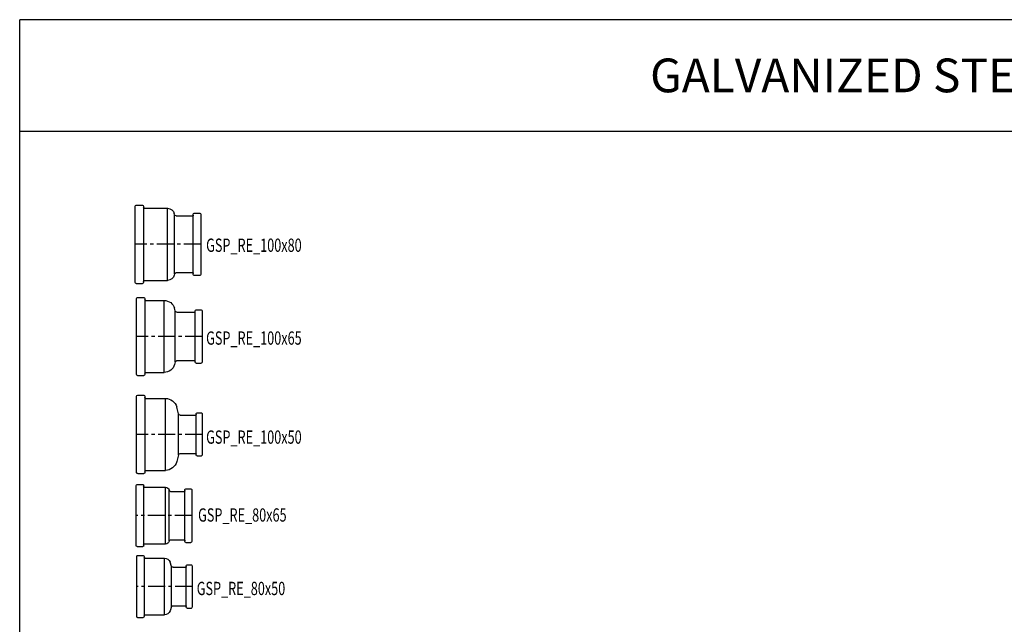
# Model space of a CAD drawing. Extents: x -700106 to -505624, y -948365 to -195705.
# Drawn here: x -576421 to -574753, y -198248 to -197224 of the extents above; entities that cross this region are included whole.
import ezdxf
from ezdxf.enums import TextEntityAlignment as Align

# ---------------------------------------------------------------- set-up
doc = ezdxf.new("R2010")
doc.units = 0
doc.header["$LTSCALE"] = 0.9
doc.linetypes.add('CENTER', pattern=[50.8, 31.75, -6.35, 6.35, -6.35])
doc.layers.get('0').update_dxf_attribs({"linetype": 'CONTINUOUS'})
doc.styles.add('Romans', font='romans.shx')
doc.styles.get("Standard").update_dxf_attribs({"font": 'arial.ttf', "height": 100})

# ---------------------------------------------------------------- blocks, each defined once
blk = doc.blocks.new('GSP_RE_80x50')
at = {"color": 0, "linetype": 'ByBlock'}
for p, q in [((0, -50.9), (0, 50.9)), ((1.6, 52.5), (10.9, 52.5)), ((12.5, 50.9), (12.5, -50.9)), ((14.1, 48), (47.1, 48)), ((59.2, 34.1), (56.5, 41.4)), ((84, -35.2), (84, 35.2)), ((85.3, 36.5), (92.7, 36.5)), ((94, 35.2), (94, -35.2)), ((61.5, 32.5), (82.7, 32.5)), ((61.5, -32.5), (82.7, -32.5)), ((14.1, -48), (47.1, -48)), ((59.2, -34.1), (56.5, -41.4)), ((85.3, -36.5), (92.7, -36.5)), ((1.6, -52.5), (10.9, -52.5))]:
    blk.add_line(p, q, dxfattribs=at)
at = {"color": 252, "linetype": 'ByBlock'}
for p, q in [((47.1, -48), (47.1, 48)), ((59.2, -34.1), (59.2, 34.1))]:
    blk.add_line(p, q, dxfattribs=at)
at = {"color": 252, "linetype": 'CENTER', "lineweight": -2}
blk.add_line((94, 0), (0, 0), dxfattribs=at)
at = {"color": 0, "linetype": 'ByBlock', "extrusion": (0, 0, -1)}
for centre, radius, start, end in [((-1.6, 50.9), 1.62, 0, 90), ((-10.9, 50.9), 1.62, 90, 180), ((-14.1, 49.6), 1.62, 270, 0), ((-47.1, 38), 10, 90, 160), ((-61.5, 35), 2.5, 270, 340), ((-82.7, 33.8), 1.3, 180, 270), ((-85.3, 35.2), 1.3, 0, 90), ((-92.7, 35.2), 1.3, 90, 180), ((-61.5, -35), 2.5, 20, 90), ((-82.7, -33.8), 1.3, 90, 180), ((-14.1, -49.6), 1.62, 0, 90), ((-47.1, -38), 10, 200, 270), ((-85.3, -35.2), 1.3, 270, 0), ((-92.7, -35.2), 1.3, 180, 270), ((-1.6, -50.9), 1.62, 270, 0), ((-10.9, -50.9), 1.62, 180, 270)]:
    blk.add_arc(centre, radius, start, end, dxfattribs=at)
blk = doc.blocks.new('GSP_RE_80x65')
at = {"color": 0, "linetype": 'ByBlock'}
for p, q in [((0, -50.9), (0, 50.9)), ((1.6, 52.5), (10.9, 52.5)), ((12.5, 50.9), (12.5, -50.9)), ((14.1, 48), (49.6, 48)), ((55.7, 42.9), (55.6, 43.4)), ((58.1, 41), (81, 41)), ((82.5, -44), (82.5, 44)), ((84, 45.5), (92.5, 45.5)), ((94, 44), (94, -44)), ((14.1, -48), (49.6, -48)), ((55.7, -42.9), (55.6, -43.4)), ((58.1, -41), (81, -41)), ((84, -45.5), (92.5, -45.5)), ((1.6, -52.5), (10.9, -52.5))]:
    blk.add_line(p, q, dxfattribs=at)
at = {"color": 252, "linetype": 'ByBlock'}
for p, q in [((49.6, -48), (49.6, 48)), ((55.7, -42.9), (55.7, 42.9))]:
    blk.add_line(p, q, dxfattribs=at)
at = {"color": 252, "linetype": 'CENTER', "lineweight": -2}
blk.add_line((94, 0), (0, 0), dxfattribs=at)
at = {"color": 0, "linetype": 'ByBlock', "extrusion": (0, 0, -1)}
for centre, radius, start, end in [((-1.6, 50.9), 1.62, 0, 90), ((-10.9, 50.9), 1.62, 90, 180), ((-14.1, 49.6), 1.62, 270, 0), ((-49.6, 41.8), 6.25, 90, 165), ((-58.1, 43.5), 2.5, 270, 345), ((-81, 42.5), 1.5, 180, 270), ((-84, 44), 1.5, 0, 90), ((-92.5, 44), 1.5, 90, 180), ((-14.1, -49.6), 1.62, 0, 90), ((-49.6, -41.8), 6.25, 195, 270), ((-58.1, -43.5), 2.5, 15, 90), ((-81, -42.5), 1.5, 90, 180), ((-84, -44), 1.5, 270, 0), ((-92.5, -44), 1.5, 180, 270), ((-1.6, -50.9), 1.62, 270, 0), ((-10.9, -50.9), 1.62, 180, 270)]:
    blk.add_arc(centre, radius, start, end, dxfattribs=at)
blk = doc.blocks.new('GSP_RE_100x50')
at = {"color": 0, "linetype": 'ByBlock'}
for p, q in [((0, -64.7), (0, 64.7)), ((1.8, 66.5), (12.2, 66.5)), ((14, 64.7), (14, -64.7)), ((15.8, 61), (48.7, 61)), ((71.1, 34.6), (68, 46.2)), ((101, -35.2), (101, 35.2)), ((102.3, 36.5), (109.7, 36.5)), ((111, 35.2), (111, -35.2)), ((73.8, 32.5), (99.7, 32.5)), ((73.8, -32.5), (99.7, -32.5)), ((71.1, -34.6), (68, -46.2)), ((102.3, -36.5), (109.7, -36.5)), ((1.8, -66.5), (12.2, -66.5)), ((15.8, -61), (48.7, -61))]:
    blk.add_line(p, q, dxfattribs=at)
at = {"color": 252, "linetype": 'ByBlock'}
for p, q in [((48.7, -61), (48.7, 61)), ((71.1, -34.6), (71.1, 34.6))]:
    blk.add_line(p, q, dxfattribs=at)
at = {"color": 252, "linetype": 'CENTER', "lineweight": -2}
blk.add_line((111, 0), (0, 0), dxfattribs=at)
at = {"color": 0, "linetype": 'ByBlock', "extrusion": (0, 0, -1)}
for centre, radius, start, end in [((-1.8, 64.7), 1.82, 0, 90), ((-12.2, 64.7), 1.82, 90, 180), ((-15.8, 62.8), 1.82, 270, 0), ((-48.7, 41), 19.9, 90, 165), ((-73.8, 35.3), 2.8, 270, 345), ((-99.7, 33.8), 1.3, 180, 270), ((-102.3, 35.2), 1.3, 0, 90), ((-109.7, 35.2), 1.3, 90, 180), ((-73.8, -35.3), 2.8, 15, 90), ((-99.7, -33.8), 1.3, 90, 180), ((-48.7, -41), 19.9, 195, 270), ((-102.3, -35.2), 1.3, 270, 0), ((-109.7, -35.2), 1.3, 180, 270), ((-1.8, -64.7), 1.82, 270, 0), ((-12.2, -64.7), 1.82, 180, 270), ((-15.8, -62.8), 1.82, 0, 90)]:
    blk.add_arc(centre, radius, start, end, dxfattribs=at)
blk = doc.blocks.new('GSP_RE_100x65')
at = {"color": 0, "linetype": 'ByBlock'}
for p, q in [((0, -64.2), (0, 64.2)), ((1.8, 66), (12.2, 66)), ((14, 64.2), (14, -64.2)), ((15.8, 61), (46.9, 61)), ((65.5, 43.1), (64.2, 47.7)), ((68.2, 41), (98, 41)), ((99.5, -43.5), (99.5, 43.5)), ((101, 45), (109.5, 45)), ((111, 43.5), (111, -43.5)), ((65.5, -43.1), (64.2, -47.7)), ((68.2, -41), (98, -41)), ((101, -45), (109.5, -45)), ((1.8, -66), (12.2, -66)), ((15.8, -61), (46.9, -61))]:
    blk.add_line(p, q, dxfattribs=at)
at = {"color": 252, "linetype": 'ByBlock'}
for p, q in [((46.9, -61), (46.9, 61)), ((65.5, -43.1), (65.5, 43.1))]:
    blk.add_line(p, q, dxfattribs=at)
at = {"color": 252, "linetype": 'CENTER', "lineweight": -2}
blk.add_line((111, 0), (0, 0), dxfattribs=at)
at = {"color": 0, "linetype": 'ByBlock', "extrusion": (0, 0, -1)}
for centre, radius, start, end in [((-1.8, 64.2), 1.82, 0, 90), ((-12.2, 64.2), 1.82, 90, 180), ((-15.8, 62.8), 1.82, 270, 0), ((-46.9, 43), 18, 90, 165), ((-68.2, 43.8), 2.8, 270, 345), ((-98, 42.5), 1.5, 180, 270), ((-101, 43.5), 1.5, 0, 90), ((-109.5, 43.5), 1.5, 90, 180), ((-46.9, -43), 18, 195, 270), ((-68.2, -43.8), 2.8, 15, 90), ((-98, -42.5), 1.5, 90, 180), ((-101, -43.5), 1.5, 270, 0), ((-109.5, -43.5), 1.5, 180, 270), ((-1.8, -64.2), 1.82, 270, 0), ((-12.2, -64.2), 1.82, 180, 270), ((-15.8, -62.8), 1.82, 0, 90)]:
    blk.add_arc(centre, radius, start, end, dxfattribs=at)
blk = doc.blocks.new('GSP_RE_100x80')
at = {"color": 0, "linetype": 'ByBlock'}
for p, q in [((0, -64.7), (0, 64.7)), ((1.8, 66.5), (12.2, 66.5)), ((14, 64.7), (14, -64.7)), ((15.8, 61), (55, 61)), ((66.9, 50.1), (66.3, 52.3)), ((98.5, -50.9), (98.5, 50.9)), ((100.1, 52.5), (109.4, 52.5)), ((111, 50.9), (111, -50.9)), ((69.6, 48), (96.9, 48)), ((69.6, -48), (96.9, -48)), ((1.8, -66.5), (12.2, -66.5)), ((15.8, -61), (55, -61)), ((66.9, -50.1), (66.3, -52.3)), ((100.1, -52.5), (109.4, -52.5))]:
    blk.add_line(p, q, dxfattribs=at)
at = {"color": 252, "linetype": 'ByBlock'}
for p, q in [((55, -61), (55, 61)), ((66.9, -50.1), (66.9, 50.1))]:
    blk.add_line(p, q, dxfattribs=at)
at = {"color": 252, "linetype": 'CENTER', "lineweight": -2}
blk.add_line((111, 0), (0, 0), dxfattribs=at)
at = {"color": 0, "linetype": 'ByBlock', "extrusion": (0, 0, -1)}
for centre, radius, start, end in [((-1.8, 64.7), 1.82, 0, 90), ((-12.2, 64.7), 1.82, 90, 180), ((-15.8, 62.8), 1.82, 270, 0), ((-55, 49.3), 11.7, 90, 165), ((-69.6, 50.8), 2.8, 270, 345), ((-100.1, 50.9), 1.62, 0, 90), ((-109.4, 50.9), 1.62, 90, 180), ((-96.9, 49.6), 1.62, 180, 270), ((-69.6, -50.8), 2.8, 15, 90), ((-96.9, -49.6), 1.62, 90, 180), ((-1.8, -64.7), 1.82, 270, 0), ((-12.2, -64.7), 1.82, 180, 270), ((-15.8, -62.8), 1.82, 0, 90), ((-55, -49.3), 11.7, 195, 270), ((-100.1, -50.9), 1.62, 270, 0), ((-109.4, -50.9), 1.62, 180, 270)]:
    blk.add_arc(centre, radius, start, end, dxfattribs=at)

msp = doc.modelspace()

# ---------------------------------------------------------------- linework, layer by layer
at = {"color": 2}
for p in [(-573152.4, -197224.3), (-576421.1, -197413)]:
    msp.add_line(p, (-576421.1, -197224.3), dxfattribs=at)
msp.add_lwpolyline([(-573152.4, -199472.3), (-576421.1, -199472.3), (-576421.1, -197413), (-573152.4, -197413)], close=True, dxfattribs=at)

# ---------------------------------------------------------------- block references
at = {"lineweight": -2}
for name, p in [('GSP_RE_100x80', (-576225.5, -197604.6)), ('GSP_RE_100x65', (-576223.2, -197760.6)), ('GSP_RE_100x50', (-576223, -197926.4)), ('GSP_RE_80x65', (-576223.6, -198064)), ('GSP_RE_80x50', (-576222.9, -198184))]:
    msp.add_blockref(name, p, dxfattribs=at)

# ---------------------------------------------------------------- texts
msp.add_text('GALVANIZED STEEL PIPE( GSP.)', height=57.177).set_placement((-574786.7, -197318.6), align=Align.MIDDLE_CENTER)
at = {"ltscale": 0.5, "style": 'Romans', "width": 0.7}
for s, p in [('GSP_RE_100x80', (-576105.3, -197606.1)), ('GSP_RE_100x65', (-576105.3, -197763.3)), ('GSP_RE_100x50', (-576105.3, -197931)), ('GSP_RE_80x65', (-576118.9, -198062.9)), ('GSP_RE_80x50', (-576121.2, -198187.3))]:
    msp.add_text(s, height=22.5, dxfattribs=at).set_placement(p, align=Align.MIDDLE_LEFT)

doc.saveas('drawing.dxf')
